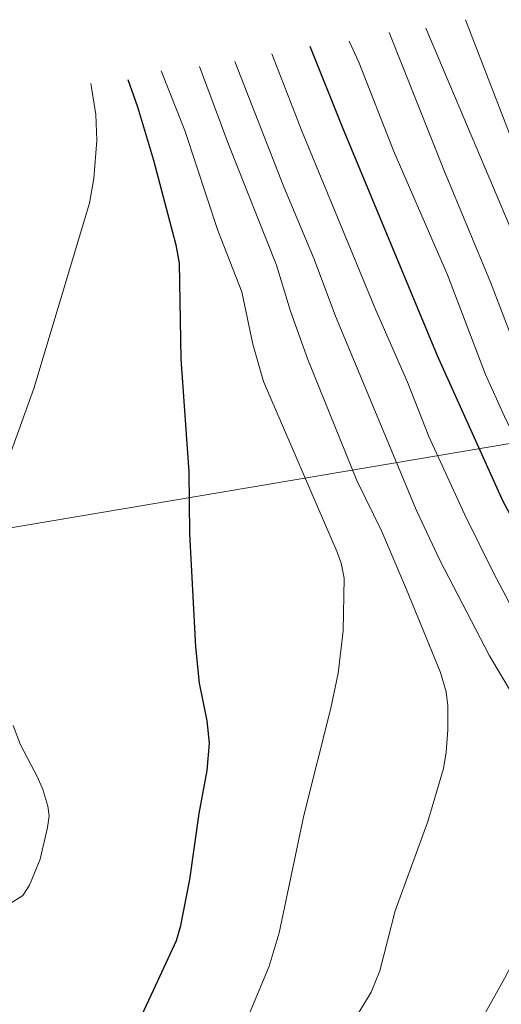
# Model space of a CAD drawing. Units: metres. Extents: x 668198 to 671624, y 4758283 to 4759780.
# Drawn here: x 670123 to 670236, y 4759055 to 4759286 of the extents above; entities that cross this region are included whole.
import ezdxf

# ---------------------------------------------------------------- set-up
doc = ezdxf.new("R2010")
doc.units = ezdxf.units.M
doc.header["$MEASUREMENT"] = 0
for name, color, linetype, lineweight in [('Curva de nivel maestra', 30, 'Continuous', 30), ('Curva de nivel normal', 30, 'Continuous', 0), ('Pastizal CxS', 92, 'Continuous', 0)]:
    doc.layers.add(name, color=color, linetype=linetype, lineweight=lineweight)

msp = doc.modelspace()

# ---------------------------------------------------------------- linework, layer by layer
at = {"layer": 'Curva de nivel maestra', "color": 30, "linetype": 'Continuous', "lineweight": 30, "flags": 128}
for points, elevation in [([(670191.1, 4759280.2101), (670198.65, 4759261.2701), (670220.96, 4759207.6201), (670236.4, 4759173.4001), (670243.93, 4759159.4601), (670248, 4759151.2501), (670260.88, 4759128.5001), (670277.59, 4759100.2801), (670286.04, 4759088.5201), (670288.79, 4759082.6301), (670289.84, 4759078.5701), (670290.71, 4759072.9401), (670291.12, 4759067.3701), (670290.94, 4759063.4701), (670287.16, 4759046.2101)], 1725), ([(670148.43, 4759272.3901), (670150.7, 4759265.9401), (670154.44, 4759253.4001), (670159.64, 4759233.5801), (670160.48, 4759229.3001), (670160.83, 4759206.8401), (670162.73, 4759180.3401), (670162.89, 4759165.8201), (670164.32, 4759139.2901), (670165.11, 4759130.7501), (670166.96, 4759121.8801), (670167.48, 4759116.6801), (670166.96, 4759110.2501), (670165.04, 4759100.1601), (670162.89, 4759084.6701), (670160.71, 4759073.4801), (670159.72, 4759070.3001), (670154.33, 4759058.6401), (670151.08, 4759051.5701)], 1700)]:
    msp.add_lwpolyline(points, dxfattribs=dict(at, elevation=elevation))
at = {"layer": 'Curva de nivel normal', "color": 30, "linetype": 'Continuous', "lineweight": 0, "flags": 128}
for points, elevation in [([(670227.62, 4759286.39), (670238.22, 4759258.82), (670249.46, 4759233.6), (670261.52, 4759203.36), (670266.06, 4759193.21), (670280.35, 4759163.48), (670284.94, 4759155.06), (670291.27, 4759144.42), (670313.63, 4759109.06), (670316.59, 4759104.6), (670325.01, 4759093.51), (670329.18, 4759087.21), (670331.12, 4759083.52), (670335, 4759074.53), (670341.85, 4759061.46), (670343.96, 4759054.64)], 1745), ([(670209.71, 4759283.39), (670222.65, 4759250.79), (670233.48, 4759224.85), (670243.83, 4759197.95), (670247.1, 4759191.14), (670252.08, 4759182.02), (670262.98, 4759159.42), (670269.1, 4759148.13), (670284.57, 4759122.1), (670290.79, 4759112.78), (670296.49, 4759103.47), (670312.94, 4759081.57), (670314.55, 4759078.71), (670319.22, 4759062.54), (670320.72, 4759054.86)], 1735), ([(670218.31, 4759284.39), (670238.94, 4759235.7), (670252.78, 4759200.5), (670257.63, 4759189.39), (670268.32, 4759167.56), (670273.46, 4759157.91), (670285.17, 4759137.53), (670301.9, 4759110.52), (670309.65, 4759099.11), (670316.22, 4759091.1), (670320.41, 4759085.44), (670324.2, 4759079.23), (670329.18, 4759065.56), (670337.15, 4759039.55)], 1740), ([(670200.35, 4759281.39), (670202.59, 4759276.45), (670210.82, 4759255.45), (670223.36, 4759226.52), (670232.29, 4759203.12), (670236.72, 4759193.3), (670244.38, 4759178.07), (670248.53, 4759169.07), (670254.76, 4759157.6), (670258.92, 4759148.96), (670265.58, 4759137.94), (670269.79, 4759129.74), (670278.06, 4759116.48), (670285.37, 4759105.68), (670289.36, 4759098.34), (670296.5, 4759089.29), (670301.57, 4759082.16), (670303.75, 4759077.13), (670306.23, 4759067.72), (670307.14, 4759063.18), (670307.42, 4759059.91), (670306.07, 4759042.95)], 1730), ([(670182.19, 4759278.39), (670189.27, 4759260.08), (670206.57, 4759218.22), (670213.97, 4759201.32), (670218.99, 4759188.61), (670227.46, 4759170.25), (670234.23, 4759156.45), (670246.34, 4759133.59), (670253.84, 4759120.29), (670264.73, 4759103.2), (670269.57, 4759093.86), (670271.36, 4759089.74), (670271.87, 4759086.82), (670272.07, 4759080.26), (670271.68, 4759075.12), (670270.83, 4759070.14), (670269.11, 4759064.22), (670265.02, 4759053.34)], 1720), ([(670173.47, 4759276.58), (670184.97, 4759247.15), (670192.13, 4759230.24), (670197.12, 4759216.8), (670216.11, 4759171.22), (670221.62, 4759159.57), (670233.21, 4759137.18), (670241.25, 4759123.79), (670250.05, 4759107.91), (670250.81, 4759103.63), (670250.8, 4759098.96), (670249.89, 4759092.72), (670248.36, 4759086.74), (670246.4, 4759081.25), (670242.99, 4759073.32), (670236.79, 4759061.48), (670229.61, 4759048.68)], 1715), ([(670156.25, 4759274.36), (670161.79, 4759260.36), (670169.56, 4759236.9), (670175.17, 4759222.56), (670177.73, 4759210.3), (670180.21, 4759201.54), (670197.54, 4759161.44), (670198.48, 4759158.91), (670199.13, 4759155.34), (670198.95, 4759143.05), (670197.74, 4759133.1), (670196, 4759124.85), (670189.73, 4759099.68), (670183.92, 4759072.14), (670181.59, 4759064.38), (670175.55, 4759049.85)], 1705), ([(670165.25, 4759275.39), (670172.07, 4759256.96), (670183.31, 4759228.8), (670186.53, 4759218.04), (670190.63, 4759206.7), (670202.09, 4759178.25), (670208, 4759166.36), (670213.8, 4759152.73), (670221.74, 4759133.28), (670223.1, 4759128.72), (670223.48, 4759125.4), (670223.48, 4759119.81), (670223.11, 4759114.58), (670222.47, 4759110.69), (670218.74, 4759098.29), (670211.1, 4759077.36), (670207.55, 4759063.25), (670205.51, 4759058.25), (670198.39, 4759046.54)], 1710), ([(670120.73, 4759184.25), (670126.39, 4759199.86), (670139.41, 4759243.36), (670140.45, 4759249.11), (670141.17, 4759258.02), (670140.91, 4759264.13), (670139.74, 4759271.39)], 1695), ([(670120.56, 4759078.89), (670123.82, 4759080.97), (670125.31, 4759083.38), (670127.86, 4759089.45), (670129.6, 4759096.92), (670129.94, 4759099.59), (670129.68, 4759101.9), (670128.51, 4759105.83), (670127.26, 4759108.72), (670123.26, 4759116.28), (670121.55, 4759120.79)], 1695)]:
    msp.add_lwpolyline(points, dxfattribs=dict(at, elevation=elevation))
at = {"layer": 'Pastizal CxS', "color": 92, "linetype": 'Continuous', "lineweight": 0}
for points in [[(669908.0363, 4759131.2161, 1699.8354), (670330.0881, 4759202.5129, 1742.1777), (670387.7113, 4759138.7213, 1792.3284), (670427.3989, 4759114.9087, 1782.4785), (670490.899, 4759095.0649, 1797.6412), (670570.2741, 4759106.9711, 1783.3806), (670656.0525, 4759054.6655, 1789.6932), (669941.4303, 4758933.9507, 1662.4138)], [(670330.0881, 4759202.5129, 1742.1777), (669908.0363, 4759131.2161, 1699.8354)]]:
    msp.add_polyline3d(points, dxfattribs=at)

doc.saveas('drawing.dxf')
